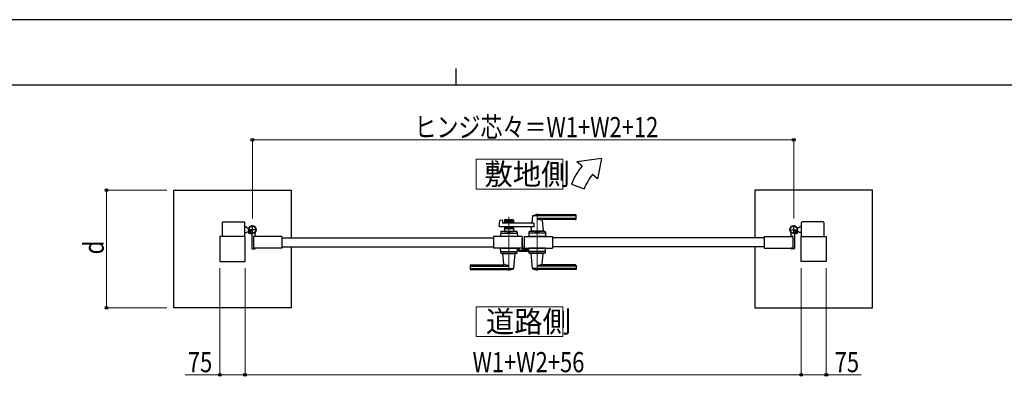
# Model space of a CAD drawing. Units: millimetres. Extents: x 0 to 8410, y 0 to 5940.
# Drawn here: x 2901 to 5833, y 4878 to 5940 of the extents above; entities that cross this region are included whole.
import ezdxf

# ---------------------------------------------------------------- set-up
doc = ezdxf.new("R2010")
doc.units = ezdxf.units.MM
doc.linetypes.add('YCENTER_1', pattern=[13, 10, -1, 1, -1])
doc.linetypes.add('YHIDDEN_1', pattern=[4, 3, -1])
for name, color, linetype, lineweight in [('USER1', 3, 'Continuous', 13), ('YKK_12', 2, 'Continuous', 13), ('YKK_13', 4, 'Continuous', 30), ('YKK_A1', 4, 'Continuous', 30), ('YKK_D', 6, 'Continuous', 13), ('YKK_ZWAK', 7, 'Continuous', 30)]:
    doc.layers.add(name, color=color, linetype=linetype, lineweight=lineweight)
doc.styles.add('text-b', font='extslim2.shx', dxfattribs={"width": 0.8, "bigfont": 'extfont2.shx'})

msp = doc.modelspace()

# ---------------------------------------------------------------- linework, layer by layer
at = {"layer": 'USER1'}
for points in [[(4260.5, 5524.6), (4260.5, 5435.3), (4518.1, 5435.3), (4518.1, 5524.6), (4260.5, 5524.6)], [(4260.5, 5085.1), (4260.5, 4995.9), (4518.1, 4995.9), (4518.1, 5085.1), (4260.5, 5085.1)]]:
    msp.add_lwpolyline(points, dxfattribs=at)
at = {"layer": 'YKK_12', "linetype": 'YCENTER_1'}
for p, q in [((4358, 5191.5), (4358, 5353.1)), ((4442, 5362.5), (4442, 5191.5))]:
    msp.add_line(p, q, dxfattribs=at)
at = {"layer": 'YKK_13'}
for p, q in [((4397.1, 5289.5), (4397, 5289.5)), ((4397.1, 5267.3), (4397.1, 5289.5)), ((4386.2, 5259.5), (4386.2, 5252.1)), ((4387.7, 5259.5), (4386.2, 5259.5)), ((4388.2, 5250.1), (4412, 5250.1)), ((4397.6, 5267.3), (4397.1, 5267.3)), ((4397.1, 5264.8), (4397.1, 5260.5)), ((4399.1, 5258.2), (4399.1, 5265.8)), ((4402.1, 5256.1), (4401.1, 5256.1)), ((4411.9, 5256.1), (4402.6, 5256.1)), ((4412.5, 5256.3), (4412.4, 5256.1)), ((4413, 5256.3), (4412.5, 5256.3)), ((4414, 5252.1), (4414, 5255.3))]:
    msp.add_line(p, q, dxfattribs=at)
for centre, radius, start, end in [((4396.6, 5264.8), 0.5, 0, 25.8459), ((4396.1, 5260.5), 1, 341.8023, 0), ((4397.6, 5265.8), 1.5, 0, 90)]:
    msp.add_arc(centre, radius, start, end, dxfattribs=at)
for centre, major_axis, ratio, start_param, end_param in [((4388.2, 5252.1), (1.42, 1.42), 0.997265, 2.357564, 3.925621), ((4401.1, 5258.2), (0, -2), 0.99863, 4.712389, 6.283185), ((4402.6, 5256.1), (-0.5, 0), 0.052408, 0, 1.570796), ((4411.9, 5256.1), (-0.5, 0), 0.052408, 1.570796, 3.141593), ((4412, 5252.1), (-1.42, 1.42), 0.997265, 2.357564, 3.925621), ((4413, 5255.3), (-0.709, -0.709), 0.997265, 2.357564, 3.925621)]:
    msp.add_ellipse(centre, major_axis=major_axis, ratio=ratio, start_param=start_param, end_param=end_param, dxfattribs=at)
at = {"layer": 'YKK_A1'}
for p, q in [((4633.7, 5527), (4560.4, 5517)), ((4575.8, 5504.2), (4560.4, 5517)), ((4633.7, 5527), (4621.7, 5465.6)), ((4621.7, 5465.6), (4606.4, 5478.5)), ((3359.5, 5432), (3709.5, 5432)), ((3359.5, 5082), (3359.5, 5432)), ((3709.5, 5432), (3709.5, 5290.5)), ((4544.5, 5450), (4582.1, 5436.4)), ((5440.5, 5432), (5090.5, 5432)), ((5090.5, 5432), (5090.5, 5290.5)), ((5440.5, 5082), (5440.5, 5432)), ((3506, 5338), (3569, 5338)), ((4329.2, 5325.2), (4330.4, 5340.6)), ((4331.9, 5342.4), (4337.3, 5343.8)), ((4338.6, 5342.8), (4339, 5335)), ((4344.5, 5342.5), (4344.5, 5334)), ((4371.5, 5339.5), (4344.5, 5339.5)), ((4346.5, 5344.5), (4369.5, 5344.5)), ((4357.7, 5337.2), (4356.3, 5335.8)), ((4358.4, 5337.2), (4359.7, 5335.8)), ((4371.5, 5342.5), (4371.5, 5334)), ((4428, 5354.9), (4426.3, 5335.9)), ((4557, 5355.5), (4428.2, 5355.5)), ((4557, 5358.5), (4442, 5358.5)), ((4557, 5347.9), (4442, 5347.9)), ((4556, 5344.5), (4457, 5344.5)), ((4457.2, 5342.4), (4460, 5310.9)), ((4558, 5346.5), (4558, 5357.5)), ((5294, 5338), (5231, 5338)), ((3504, 5336), (3504, 5294.5)), ((3571, 5294.5), (3571, 5336)), ((3571, 5323), (3576, 5323)), ((3578.5, 5320.5), (3576, 5323)), ((3578.5, 5308.5), (3576, 5306)), ((3578.5, 5320.5), (3584.2, 5320.5)), ((3578.5, 5308.5), (3583.2, 5308.5)), ((3583.4, 5308.9), (3582.7, 5307.6)), ((3584.5, 5307.8), (3583.4, 5308.9)), ((3584.5, 5307.8), (3585.3, 5308.7)), ((3587.3, 5305), (3584.5, 5307.8)), ((3585.7, 5308.1), (3584.9, 5307.4)), ((4431.6, 5323), (4331.2, 5323)), ((4333.5, 5307.6), (4333, 5294.5)), ((4380.6, 5309.5), (4335.5, 5309.5)), ((4431.6, 5334), (4340, 5334)), ((4344.5, 5323), (4344.5, 5309.5)), ((4371.5, 5317.5), (4344.5, 5317.5)), ((4344.5, 5309.5), (4371.5, 5309.5)), ((4355.6, 5335.5), (4346.5, 5335.5)), ((4355.6, 5321.5), (4346.5, 5321.5)), ((4353.5, 5306.7), (4353.5, 5309.5)), ((4357.7, 5319.9), (4356.3, 5321.3)), ((4358.4, 5319.9), (4359.7, 5321.3)), ((4369.5, 5335.5), (4360.4, 5335.5)), ((4369.5, 5321.5), (4360.4, 5321.5)), ((4362.5, 5306.7), (4362.5, 5309.5)), ((4371.5, 5323), (4371.5, 5309.5)), ((4382.6, 5307.6), (4383, 5294.5)), ((4417.5, 5307.6), (4417, 5294.5)), ((4464.6, 5309.5), (4419.5, 5309.5)), ((4424.6, 5317.6), (4424, 5310.9)), ((4460, 5310.5), (4424, 5310.5)), ((4424, 5309.5), (4424, 5310.5)), ((4459.7, 5310.5), (4424.3, 5310.5)), ((4427, 5310.5), (4424.9, 5310.5)), ((4431.6, 5334), (4431.6, 5323)), ((4437.5, 5306.7), (4437.5, 5309.5)), ((4446.5, 5306.7), (4446.5, 5309.5)), ((4459.7, 5310.5), (4457, 5310.5)), ((4460, 5309.5), (4460, 5310.5)), ((4466.6, 5307.6), (4467, 5294.5)), ((5212.7, 5305), (5215.6, 5307.8)), ((5214.3, 5308.1), (5215.1, 5307.4)), ((5215.6, 5307.8), (5214.7, 5308.7)), ((5215.6, 5307.8), (5216.6, 5308.9)), ((5221.5, 5320.5), (5215.8, 5320.5)), ((5216.6, 5308.9), (5217.4, 5307.6)), ((5221.5, 5308.5), (5216.8, 5308.5)), ((5221.5, 5320.5), (5224, 5323)), ((5221.5, 5308.5), (5224, 5306)), ((5229, 5323), (5224, 5323)), ((5229, 5294.5), (5229, 5336)), ((5296, 5336), (5296, 5294.5)), ((3572, 5294.5), (3497, 5294.5)), ((3497, 5294.5), (3497, 5219.5)), ((3571, 5306), (3576, 5306)), ((3572, 5219.5), (3572, 5294.5)), ((3587.6, 5306.2), (3586.8, 5305.5)), ((3588.4, 5303.9), (3587.1, 5303.2)), ((3588.1, 5305.8), (3587.3, 5305)), ((3587.3, 5305), (3588.4, 5303.9)), ((3592, 5299.6), (3592, 5259)), ((3597, 5294.5), (3597, 5259.5)), ((3682, 5294.5), (3597, 5294.5)), ((3597, 5294.5), (3597, 5259.5)), ((3597.3, 5294.8), (3601.5, 5294.8)), ((3602, 5295.3), (3602, 5304.4)), ((3682, 5294.5), (3682, 5259.5)), ((3682, 5290.5), (4312, 5290.5)), ((4397, 5294.5), (4312, 5294.5)), ((4312, 5294.5), (4312, 5259.5)), ((4383, 5294.5), (4333, 5294.5)), ((4335.3, 5304.5), (4380.8, 5304.5)), ((4353.5, 5306.7), (4362.5, 5306.7)), ((4353.5, 5306.7), (4362.5, 5306.7)), ((4397, 5294.5), (4397, 5259.5)), ((4403, 5294.5), (4488, 5294.5)), ((4403, 5294.5), (4403, 5259.5)), ((4467, 5294.5), (4417, 5294.5)), ((4464.8, 5304.5), (4419.3, 5304.5)), ((4437.3, 5294.5), (4446.8, 5294.5)), ((4437.5, 5306.7), (4446.5, 5306.7)), ((4488, 5294.5), (4488, 5259.5)), ((5118, 5290.5), (4488, 5290.5)), ((5118, 5294.5), (5203, 5294.5)), ((5118, 5294.5), (5118, 5259.5)), ((5198, 5295.3), (5198, 5304.4)), ((5202.7, 5294.8), (5198.5, 5294.8)), ((5203, 5294.5), (5203, 5259.5)), ((5203, 5294.5), (5203, 5259.5)), ((5208, 5299.6), (5208, 5259)), ((5212.7, 5305), (5211.7, 5303.9)), ((5211.7, 5303.9), (5212.9, 5303.2)), ((5211.9, 5305.8), (5212.7, 5305)), ((5212.4, 5306.2), (5213.2, 5305.5)), ((5229, 5306), (5224, 5306)), ((5228, 5219.5), (5228, 5294.5)), ((5228, 5294.5), (5303, 5294.5)), ((5303, 5294.5), (5303, 5219.5)), ((3594, 5257), (3601, 5257)), ((3682, 5259.5), (3597, 5259.5)), ((3597.3, 5259.2), (3601.5, 5259.2)), ((3602, 5258.7), (3602, 5258)), ((3682, 5263.5), (4312, 5263.5)), ((3709.5, 5263.5), (3709.5, 5082)), ((4397, 5259.5), (4312, 5259.5)), ((4333.5, 5246.5), (4333, 5259.5)), ((4333, 5259.5), (4383, 5259.5)), ((4335.3, 5249.5), (4380.8, 5249.5)), ((4382.6, 5246.5), (4383, 5259.5)), ((4403, 5259.5), (4488, 5259.5)), ((4417.5, 5246.5), (4417, 5259.5)), ((4467, 5259.5), (4417, 5259.5)), ((4464.8, 5249.5), (4419.3, 5249.5)), ((4466.6, 5246.5), (4467, 5259.5)), ((5118, 5263.5), (4488, 5263.5)), ((5090.5, 5263.5), (5090.5, 5082)), ((5118, 5259.5), (5203, 5259.5)), ((5198, 5258.7), (5198, 5258)), ((5202.7, 5259.2), (5198.5, 5259.2)), ((5206, 5257), (5199, 5257)), ((3497, 5219.5), (3572, 5219.5)), ((4335.5, 5244.5), (4380.6, 5244.5)), ((4340, 5244.5), (4340, 5243.5)), ((4340, 5243.5), (4376, 5243.5)), ((4342.8, 5211.7), (4340, 5243.2)), ((4372.1, 5199.2), (4376, 5243.2)), ((4376, 5244.5), (4376, 5243.5)), ((4464.6, 5244.5), (4419.5, 5244.5)), ((4424, 5244.5), (4424, 5243.5)), ((4460, 5243.5), (4424, 5243.5)), ((4428, 5199.2), (4424.1, 5243.2)), ((4457.2, 5211.7), (4460, 5243.2)), ((4460, 5244.5), (4460, 5243.5)), ((5303, 5219.5), (5228, 5219.5)), ((4242, 5207.5), (4242, 5196.5)), ((4243, 5206.2), (4358, 5206.2)), ((4243, 5198.6), (4371.8, 5198.6)), ((4243, 5195.5), (4358, 5195.5)), ((4244, 5209.5), (4343, 5209.5)), ((4557, 5198.6), (4428.2, 5198.6)), ((4557, 5206.2), (4442, 5206.2)), ((4557, 5195.5), (4442, 5195.5)), ((4556, 5209.5), (4457, 5209.5)), ((4558, 5207.5), (4558, 5196.5)), ((3709.5, 5082), (3359.5, 5082)), ((5090.5, 5082), (5440.5, 5082))]:
    msp.add_line(p, q, dxfattribs=at)
at = {"layer": 'YKK_A1', "linetype": 'YCENTER_1'}
for p, q in [((3607, 5314.5), (3581, 5314.5)), ((3582.5, 5303), (3592.5, 5313.1)), ((3594, 5301.5), (3594, 5327.5)), ((5193, 5314.5), (5219, 5314.5)), ((5206, 5301.5), (5206, 5327.5)), ((5217.6, 5303), (5207.5, 5313.1))]:
    msp.add_line(p, q, dxfattribs=at)
at = {"layer": 'YKK_A1', "linetype": 'YHIDDEN_1'}
for p, q in [((3585.3, 5308.7), (3588.7, 5312.1)), ((3589.2, 5311.6), (3585.7, 5308.1)), ((3591.1, 5309.7), (3587.6, 5306.2)), ((3591.5, 5309.2), (3588.1, 5305.8)), ((3588.7, 5312.1), (3591.5, 5309.2)), ((5211.3, 5312.1), (5208.5, 5309.2)), ((5208.5, 5309.2), (5211.9, 5305.8)), ((5209, 5309.7), (5212.4, 5306.2)), ((5210.9, 5311.6), (5214.3, 5308.1)), ((5214.7, 5308.7), (5211.3, 5312.1)), ((3582.7, 5306.2), (3584.8, 5306.9)), ((3584.8, 5306.9), (3586, 5306.6)), ((3585.7, 5303.3), (3586.4, 5305.3)), ((3586.4, 5305.3), (3586, 5306.6)), ((5213.6, 5305.3), (5214, 5306.6)), ((5214.3, 5303.3), (5213.6, 5305.3)), ((5215.3, 5306.9), (5214, 5306.6)), ((5217.3, 5306.2), (5215.3, 5306.9))]:
    msp.add_line(p, q, dxfattribs=at)
at = {"layer": 'YKK_A1', "linetype": 'YHIDDEN_1', "lineweight": -2, "ltscale": 2}
for p, q in [((4388, 5259.2), (4388, 5253)), ((4389.5, 5259.5), (4388.3, 5259.5)), ((4389, 5253.3), (4389, 5258.2)), ((4389, 5252), (4411, 5252)), ((4389.3, 5258.5), (4389.5, 5258.5)), ((4396.7, 5253), (4389.3, 5253)), ((4397.3, 5266.5), (4397, 5266.5)), ((4397, 5265), (4397, 5253.3)), ((4398.3, 5255.3), (4398.3, 5265.5)), ((4402.7, 5253.3), (4400.3, 5253.3)), ((4403, 5254.8), (4403, 5253.6)), ((4405.2, 5255.8), (4404, 5255.8)), ((4404, 5253.6), (4404, 5254.5)), ((4404.3, 5254.8), (4405.2, 5254.8)), ((4410.7, 5253.3), (4404.3, 5253.3)), ((4405.5, 5255.1), (4405.5, 5255.5)), ((4409.5, 5255.5), (4409.5, 5255.1)), ((4411, 5255.8), (4409.8, 5255.8)), ((4409.8, 5254.8), (4410.7, 5254.8)), ((4411, 5254.5), (4411, 5253.6)), ((4412, 5253), (4412, 5254.8))]:
    msp.add_line(p, q, dxfattribs=at)
at = {"layer": 'YKK_A1'}
for centre, radius in [((3594, 5314.5), 11.5), ((3594, 5314.5), 10.3), ((5206, 5314.5), 11.5), ((5206, 5314.5), 10.3)]:
    msp.add_circle(centre, radius, dxfattribs=at)
for centre, radius, start, end in [((4713.7, 5388.5), 180, 140, 160), ((4713.7, 5388.5), 140, 140, 160), ((3506, 5336), 2, 90, 180), ((3569, 5336), 2, 360, 90), ((4332.4, 5340.5), 2, 104.0362, 175.4945), ((4337.6, 5342.8), 1, 2.8624, 104.0362), ((4346.5, 5342.5), 2, 90, 180), ((4346.5, 5337.5), 2, 180, 270), ((4358, 5336.8), 0.5, 45, 135), ((4369.5, 5342.5), 2, 0, 90), ((4369.5, 5337.5), 2, 270, 0), ((4429, 5354.9), 1, 113.3061, 174.9186), ((4442, 5324.5), 34, 90, 113.3061), ((4455.8, 5374.5), 30, 242.6388, 272.2709), ((4459.2, 5342.5), 2, 90, 185.0814), ((4556, 5346.5), 2, 270, 0), ((4557, 5357.5), 1, 0, 90), ((4557, 5354.5), 1, 0, 90), ((4557, 5348.9), 1, 270, 0), ((5231, 5336), 2, 90, 180), ((5294, 5336), 2, 0, 90), ((3594, 5314.5), 11.5, 321.9877, 244.8972), ((3583.8, 5307), 1.3, 150, 210.9647), ((3607, 5304.4), 5, 141.9877, 180), ((4331.2, 5325), 2, 175.4945, 270), ((4335.5, 5307.5), 2, 90, 178.0908), ((4340, 5335), 1, 182.8624, 270), ((4346.5, 5319.5), 2, 90, 180), ((4358, 5297.1), 10.6, 64.9038, 115.0962), ((4355.6, 5336.5), 1, 270, 315), ((4355.6, 5320.5), 1, 45, 90), ((4358, 5320.3), 0.5, 225, 315), ((4360.4, 5336.5), 1, 225, 270), ((4360.4, 5320.5), 1, 90, 135), ((4369.5, 5319.5), 2, 0, 90), ((4380.6, 5307.5), 2, 1.9092, 90), ((4419.5, 5307.5), 2, 90, 178.0908), ((4419.7, 5318), 5, 354.9186, 90), ((4424.3, 5310.8), 0.3, 174.9186, 270), ((4424.3, 5336), 2, 270, 354.9186), ((4442, 5297.1), 10.6, 64.9038, 115.0962), ((4459.7, 5310.8), 0.3, 270, 5.0814), ((4464.6, 5307.5), 2, 1.9092, 90), ((5206, 5314.5), 11.5, 295.1028, 218.0123), ((5193, 5304.4), 5, 0, 38.0123), ((5216.2, 5307), 1.3, 329.0353, 30), ((3590.4, 5310.9), 9, 210.9647, 239.0353), ((3586.5, 5304.3), 1.3, 239.0353, 300), ((3587, 5299.6), 5, 0, 64.8972), ((3597.3, 5294.5), 0.3, 90, 180), ((3601.5, 5295.3), 0.5, 270, 360), ((4335.3, 5302.5), 2, 90, 178.0908), ((4380.8, 5302.5), 2, 1.9092, 90), ((4419.3, 5302.5), 2, 90, 178.0908), ((4464.8, 5302.5), 2, 1.9092, 90), ((5198.5, 5295.3), 0.5, 180, 270), ((5202.7, 5294.5), 0.3, 0, 90), ((5213, 5299.6), 5, 115.1028, 180), ((5213.6, 5304.3), 1.3, 240, 300.9647), ((5209.6, 5310.9), 9, 300.9647, 329.0353), ((3594, 5259), 2, 180, 270), ((3597.3, 5259.5), 0.3, 180, 270), ((3601, 5258), 1, 270, 360), ((3601.5, 5258.7), 0.5, 360, 90), ((4335.3, 5251.5), 2, 181.9092, 270), ((4380.8, 5251.5), 2, 270, 358.0908), ((4419.3, 5251.5), 2, 181.9092, 270), ((4464.8, 5251.5), 2, 270, 358.0908), ((5198.5, 5258.7), 0.5, 90, 180), ((5199, 5258), 1, 180, 270), ((5202.7, 5259.5), 0.3, 270, 0), ((5206, 5259), 2, 270, 0), ((4335.5, 5246.5), 2, 181.9092, 270), ((4340.3, 5243.2), 0.3, 90, 185.0814), ((4375.7, 5243.2), 0.3, 354.9186, 90), ((4380.6, 5246.5), 2, 270, 358.0908), ((4419.5, 5246.5), 2, 181.9092, 270), ((4424.4, 5243.2), 0.3, 90, 185.0814), ((4459.7, 5243.2), 0.3, 354.9186, 90), ((4464.6, 5246.5), 2, 270, 358.0908), ((4244, 5207.5), 2, 90, 180), ((4243, 5205.2), 1, 90, 180), ((4243, 5199.6), 1, 180, 270), ((4243, 5196.5), 1, 180, 270), ((4340.9, 5211.5), 2, 270, 5.0814), ((4344.2, 5179.6), 30, 62.6388, 92.2709), ((4358, 5229.5), 34, 270, 293.3061), ((4371.1, 5199.2), 1, 293.3061, 354.9186), ((4429, 5199.2), 1, 185.0814, 246.6939), ((4442, 5229.5), 34, 246.6939, 270), ((4455.8, 5179.6), 30, 87.7291, 117.3612), ((4459.2, 5211.5), 2, 174.9186, 270), ((4556, 5207.5), 2, 0, 90), ((4557, 5205.2), 1, 0, 90), ((4557, 5199.6), 1, 270, 0), ((4557, 5196.5), 1, 270, 0)]:
    msp.add_arc(centre, radius, start, end, dxfattribs=at)
at = {"layer": 'YKK_A1', "linetype": 'YHIDDEN_1', "lineweight": -2, "ltscale": 2}
for centre, radius, start, end in [((4388.3, 5259.2), 0.3, 90.0014, 180), ((4389, 5253), 1, 180.0014, 270.0014), ((4389.3, 5258.2), 0.3, 90.0014, 180), ((4389.3, 5253.3), 0.3, 180.0014, 270.0014), ((4389.5, 5259), 0.5, 0, 90), ((4389.5, 5259), 0.5, 270, 0), ((4396.7, 5253.3), 0.3, 270.0014, 0), ((4397.3, 5265.5), 1, 0, 90), ((4400.3, 5255.3), 2, 180.0014, 270.0014), ((4402.7, 5253.6), 0.3, 270.0014, 0), ((4404, 5254.8), 1, 90, 180), ((4404.3, 5254.5), 0.3, 90.0014, 180.0029), ((4404.3, 5253.6), 0.3, 180.0014, 270.0014), ((4405.2, 5255.5), 0.3, 359.9971, 90.0014), ((4405.2, 5255.1), 0.3, 270.0014, 0), ((4409.8, 5255.5), 0.3, 90.0014, 180), ((4409.8, 5255.1), 0.3, 180.0014, 270.0014), ((4410.7, 5254.5), 0.3, 0, 90.0014), ((4410.7, 5253.6), 0.3, 270.0014, 0), ((4411, 5254.8), 1, 0, 90), ((4411, 5253), 1, 270, 0)]:
    msp.add_arc(centre, radius, start, end, dxfattribs=at)
at = {"layer": 'YKK_D'}
for p, q in [((3594, 5347.5), (3594, 5583)), ((3594, 5582), (5206, 5582)), ((5206, 5347.5), (5206, 5583)), ((3339.5, 5432), (3158.5, 5432)), ((3159.5, 5432), (3159.5, 5082)), ((3497, 5199.5), (3497, 4881)), ((3572, 5199.5), (3572, 4881)), ((3572, 5199.5), (3572, 4881)), ((5228, 5199.5), (5228, 4881)), ((5228, 5199.5), (5228, 4881)), ((5303, 5199.5), (5303, 4881)), ((3339.5, 5082), (3158.5, 5082)), ((3497, 4882), (3393.6, 4882)), ((3572, 4882), (3497, 4882)), ((3572, 4882), (5228, 4882)), ((5228, 4882), (5303, 4882)), ((5303, 4882), (5406.4, 4882))]:
    msp.add_line(p, q, dxfattribs=at)
at = {"layer": 'YKK_D', "linetype": 'ByBlock', "lineweight": -2}
for centre in [(3594, 5582), (5206, 5582), (3159.5, 5432), (3159.5, 5082), (3497, 4882), (3572, 4882), (3572, 4882), (5228, 4882), (5228, 4882), (5303, 4882)]:
    msp.add_circle(centre, 4.25, dxfattribs=at)
at = {"layer": 'YKK_ZWAK'}
for p, q in [((8410, 5940), (0, 5940)), ((4200, 5795), (4200, 5745)), ((8100, 5745), (300, 5745))]:
    msp.add_line(p, q, dxfattribs=at)

# ---------------------------------------------------------------- texts
at = {"layer": 'USER1', "style": 'text-b', "width": 0.970588}
for s, p in [('敷地側', (4284.9, 5448.1)), ('道路側', (4289.2, 5008.6))]:
    msp.add_text(s, height=63.75, dxfattribs=at).set_placement(p)
at = {"layer": 'YKK_D', "style": 'text-b', "width": 0.8}
for s, p in [('ヒンジ芯々＝W1+W2+12', (4076.8, 5590)), ('75', (3401.6, 4890)), ('W1+W2+56', (4249.6, 4890)), ('75', (5328, 4890))]:
    msp.add_text(s, height=60, dxfattribs=at).set_placement(p)
msp.add_text('d', height=60, rotation=90, dxfattribs=at).set_placement((3151.5, 5241))

doc.saveas('drawing.dxf')
